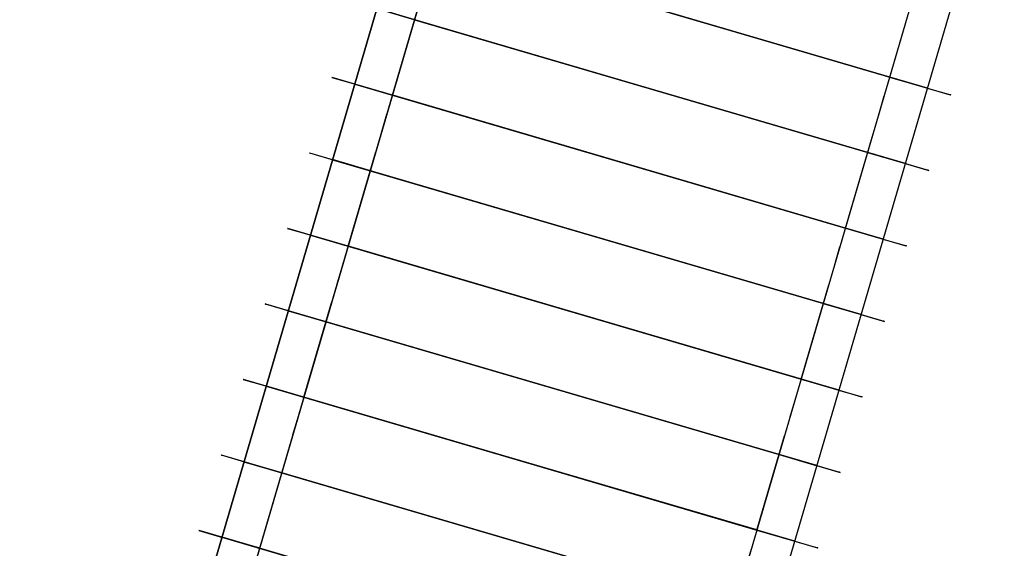
# Model space of a CAD drawing. Units: metres. Extents: x 304705 to 391068, y 8661297 to 8715362.
# Drawn here: x 348084 to 348096, y 8672566 to 8672573 of the extents above; entities that cross this region are included whole.
import ezdxf

# ---------------------------------------------------------------- set-up
doc = ezdxf.new("R2010")
doc.units = ezdxf.units.M
doc.linetypes.add('CENTER', pattern=[2, 1.25, -0.25, 0.25, -0.25])
for name, color, linetype in [('04_ALI', 7, 'Continuous'), ('C-ROAD-CORR', 5, 'Continuous'), ('C-TOPO-FEAT', 94, 'Continuous'), ('V-CTRL-NODE-KNOW', 92, 'Continuous')]:
    doc.layers.add(name, color=color, linetype=linetype)

msp = doc.modelspace()

# ---------------------------------------------------------------- linework, layer by layer
at = {"layer": '04_ALI', "color": 1, "linetype": 'Continuous', "lineweight": -3}
msp.add_line((348074.072, 8672500.859), (348122.072, 8672664.593), dxfattribs=at)
at = {"layer": 'C-ROAD-CORR', "color": 5, "linetype": 'Continuous', "lineweight": -3}
for p, q in [((348078.023, 8672537.439), (348117.632, 8672672.552)), ((348072.248, 8672515.965), (348118.098, 8672672.365)), ((348079.159, 8672516.434), (348122.482, 8672664.215))]:
    msp.add_line(p, q, dxfattribs=at)
at = {"layer": 'C-ROAD-CORR', "color": 160, "linetype": 'Continuous', "lineweight": -3}
for p, q in [((348078.023, 8672537.439), (348117.632, 8672672.552)), ((348072.248, 8672515.965), (348118.098, 8672672.365)), ((348079.159, 8672516.434), (348122.482, 8672664.215))]:
    msp.add_line(p, q, dxfattribs=at)
at = {"layer": 'C-ROAD-CORR', "color": 150, "linetype": 'CENTER', "lineweight": -3}
for p, q in [((348072.359, 8672516.344), (348118.098, 8672672.365)), ((348074.178, 8672501.221), (348122.003, 8672664.356))]:
    msp.add_line(p, q, dxfattribs=at)
at = {"layer": 'C-ROAD-CORR', "color": 161, "linetype": 'Continuous', "lineweight": -3}
for p, q in [((348088.759, 8672574.061, 3038.412), (348094.996, 8672572.233, 3038.282)), ((348088.477, 8672573.102, 3038.349), (348094.715, 8672571.273, 3038.219)), ((348094.996, 8672572.233, 3038.282), (348095.476, 8672572.092, 3038.272)), ((348088.196, 8672572.142, 3038.285), (348094.433, 8672570.313, 3038.155)), ((348094.715, 8672571.273, 3038.219), (348095.195, 8672571.132, 3038.209)), ((348087.915, 8672571.182, 3038.222), (348094.152, 8672569.354, 3038.092)), ((348087.633, 8672570.223, 3038.159), (348093.871, 8672568.394, 3038.029)), ((348094.433, 8672570.313, 3038.155), (348094.913, 8672570.173, 3038.145)), ((348094.152, 8672569.354, 3038.092), (348094.632, 8672569.213, 3038.082)), ((348087.352, 8672569.263, 3038.096), (348093.589, 8672567.435, 3037.966)), ((348093.871, 8672568.394, 3038.029), (348094.351, 8672568.254, 3038.019)), ((348087.071, 8672568.304, 3038.033), (348093.308, 8672566.475, 3037.903)), ((348086.789, 8672567.344, 3037.97), (348093.027, 8672565.515, 3037.84)), ((348093.589, 8672567.435, 3037.966), (348094.069, 8672567.294, 3037.956)), ((348093.308, 8672566.475, 3037.903), (348093.788, 8672566.334, 3037.893)), ((348086.508, 8672566.384, 3037.908), (348092.745, 8672564.556, 3037.778))]:
    msp.add_line(p, q, dxfattribs=at)
at = {"layer": 'C-ROAD-CORR', "color": 149, "linetype": 'Continuous', "lineweight": -3}
for p, q in [((348088.759, 8672574.061, 3038.412), (348094.996, 8672572.233, 3038.282)), ((348088.477, 8672573.102, 3038.349), (348094.715, 8672571.273, 3038.219)), ((348094.996, 8672572.233, 3038.282), (348095.476, 8672572.092, 3038.272)), ((348088.196, 8672572.142, 3038.285), (348094.433, 8672570.313, 3038.155)), ((348094.715, 8672571.273, 3038.219), (348095.195, 8672571.132, 3038.209)), ((348087.915, 8672571.182, 3038.222), (348094.152, 8672569.354, 3038.092)), ((348087.633, 8672570.223, 3038.159), (348093.871, 8672568.394, 3038.029)), ((348094.433, 8672570.313, 3038.155), (348094.913, 8672570.173, 3038.145)), ((348094.152, 8672569.354, 3038.092), (348094.632, 8672569.213, 3038.082)), ((348087.352, 8672569.263, 3038.096), (348093.589, 8672567.435, 3037.966)), ((348093.871, 8672568.394, 3038.029), (348094.351, 8672568.254, 3038.019)), ((348087.071, 8672568.304, 3038.033), (348093.308, 8672566.475, 3037.903)), ((348086.789, 8672567.344, 3037.97), (348093.027, 8672565.515, 3037.84)), ((348093.589, 8672567.435, 3037.966), (348094.069, 8672567.294, 3037.956)), ((348093.308, 8672566.475, 3037.903), (348093.788, 8672566.334, 3037.893)), ((348086.508, 8672566.384, 3037.908), (348092.745, 8672564.556, 3037.778))]:
    msp.add_line(p, q, dxfattribs=at)
at = {"layer": 'C-ROAD-CORR', "color": 35, "linetype": 'Continuous', "lineweight": -3}
for p, q in [((348088.759, 8672574.061, 3038.112), (348094.996, 8672572.233, 3037.982)), ((348088.477, 8672573.102, 3038.049), (348094.715, 8672571.273, 3037.919)), ((348095.476, 8672572.092, 3037.972), (348094.996, 8672572.233, 3037.982)), ((348088.196, 8672572.142, 3037.985), (348094.433, 8672570.313, 3037.855)), ((348095.195, 8672571.132, 3037.909), (348094.715, 8672571.273, 3037.919)), ((348087.915, 8672571.182, 3037.922), (348094.152, 8672569.354, 3037.792)), ((348087.633, 8672570.223, 3037.859), (348093.871, 8672568.394, 3037.729)), ((348094.913, 8672570.173, 3037.845), (348094.433, 8672570.313, 3037.855)), ((348094.632, 8672569.213, 3037.782), (348094.152, 8672569.354, 3037.792)), ((348087.352, 8672569.263, 3037.796), (348093.589, 8672567.435, 3037.666)), ((348094.351, 8672568.254, 3037.719), (348093.871, 8672568.394, 3037.729)), ((348087.071, 8672568.304, 3037.733), (348093.308, 8672566.475, 3037.603)), ((348086.789, 8672567.344, 3037.67), (348093.027, 8672565.515, 3037.54)), ((348094.069, 8672567.294, 3037.656), (348093.589, 8672567.435, 3037.666)), ((348093.788, 8672566.334, 3037.593), (348093.308, 8672566.475, 3037.603)), ((348086.508, 8672566.384, 3037.608), (348092.745, 8672564.556, 3037.478))]:
    msp.add_line(p, q, dxfattribs=at)
at = {"layer": 'C-ROAD-CORR', "color": 11, "linetype": 'Continuous', "lineweight": -3}
for p, q in [((348094.997, 8672572.232, 3038.182), (348089.237, 8672573.921, 3038.302)), ((348088.958, 8672572.961, 3038.239), (348088.476, 8672573.102, 3038.249)), ((348088.957, 8672572.961, 3038.039), (348088.955, 8672572.962, 3037.839)), ((348094.716, 8672571.273, 3038.119), (348088.956, 8672572.961, 3038.239)), ((348088.957, 8672572.961, 3038.339), (348088.956, 8672572.961, 3038.239)), ((348088.956, 8672572.961, 3038.239), (348088.957, 8672572.961, 3038.039)), ((348088.959, 8672572.96, 3037.839), (348088.957, 8672572.961, 3038.039)), ((348088.958, 8672572.961, 3038.239), (348088.957, 8672572.961, 3038.339)), ((348088.957, 8672572.961, 3038.039), (348088.958, 8672572.961, 3038.239)), ((348087.908, 8672572.226, 3038.585), (348087.905, 8672572.227, 3038.285)), ((348087.905, 8672572.227, 3038.285), (348087.908, 8672572.226, 2971.998)), ((348088.196, 8672572.142, 3038.585), (348087.908, 8672572.226, 3038.585)), ((348094.994, 8672572.233, 3037.782), (348094.996, 8672572.233, 3037.982)), ((348094.997, 8672572.232, 3038.182), (348094.996, 8672572.233, 3038.282)), ((348094.996, 8672572.233, 3037.982), (348094.997, 8672572.232, 3038.182)), ((348094.997, 8672572.232, 3038.182), (348095.475, 8672572.092, 3038.172)), ((348088.677, 8672572.001, 3038.175), (348088.195, 8672572.142, 3038.185)), ((348088.196, 8672572.142, 3038.285), (348088.195, 8672572.142, 3038.185)), ((348088.195, 8672572.142, 3038.185), (348088.196, 8672572.142, 3037.985)), ((348088.198, 8672572.141, 3037.785), (348088.196, 8672572.142, 3037.985)), ((348088.199, 8672572.141, 3038.285), (348088.196, 8672572.142, 3038.585)), ((348095.476, 8672572.092, 3038.272), (348095.475, 8672572.092, 3038.172)), ((348095.475, 8672572.092, 3038.172), (348095.476, 8672572.092, 3037.972)), ((348095.478, 8672572.091, 3037.772), (348095.476, 8672572.092, 3037.972)), ((348095.479, 8672572.091, 3038.272), (348095.476, 8672572.092, 3038.572)), ((348095.476, 8672572.092, 3038.572), (348095.764, 8672572.008, 3038.572)), ((348088.676, 8672572.001, 3037.975), (348088.674, 8672572.002, 3037.775)), ((348094.434, 8672570.313, 3038.055), (348088.675, 8672572.002, 3038.175)), ((348088.676, 8672572.001, 3038.275), (348088.675, 8672572.002, 3038.175)), ((348088.675, 8672572.002, 3038.175), (348088.676, 8672572.001, 3037.975)), ((348088.678, 8672572.001, 3037.775), (348088.676, 8672572.001, 3037.975)), ((348088.677, 8672572.001, 3038.175), (348088.676, 8672572.001, 3038.275)), ((348088.676, 8672572.001, 3037.975), (348088.677, 8672572.001, 3038.175)), ((348095.764, 8672572.008, 3038.572), (348095.761, 8672572.009, 3038.272)), ((348095.761, 8672572.009, 3038.272), (348095.764, 8672572.008, 2977.953)), ((348087.627, 8672571.267, 3038.522), (348087.624, 8672571.268, 3038.222)), ((348087.624, 8672571.268, 3038.222), (348087.627, 8672571.267, 2972.664)), ((348087.915, 8672571.182, 3038.522), (348087.627, 8672571.267, 3038.522)), ((348094.713, 8672571.274, 3037.719), (348094.715, 8672571.273, 3037.919)), ((348094.716, 8672571.273, 3038.119), (348094.715, 8672571.273, 3038.219)), ((348094.715, 8672571.273, 3037.919), (348094.716, 8672571.273, 3038.119)), ((348094.716, 8672571.273, 3038.119), (348095.194, 8672571.133, 3038.109)), ((348088.395, 8672571.042, 3038.112), (348087.914, 8672571.183, 3038.122)), ((348087.915, 8672571.182, 3038.222), (348087.914, 8672571.183, 3038.122)), ((348087.914, 8672571.183, 3038.122), (348087.915, 8672571.182, 3037.922)), ((348087.916, 8672571.182, 3037.722), (348087.915, 8672571.182, 3037.922)), ((348087.917, 8672571.182, 3038.222), (348087.915, 8672571.182, 3038.522)), ((348095.195, 8672571.132, 3038.209), (348095.194, 8672571.133, 3038.109)), ((348095.194, 8672571.133, 3038.109), (348095.195, 8672571.132, 3037.909)), ((348095.196, 8672571.132, 3037.709), (348095.195, 8672571.132, 3037.909)), ((348095.197, 8672571.132, 3038.209), (348095.195, 8672571.132, 3038.509)), ((348095.195, 8672571.132, 3038.509), (348095.482, 8672571.048, 3038.509)), ((348088.394, 8672571.042, 3037.912), (348088.392, 8672571.042, 3037.712)), ((348094.153, 8672569.354, 3037.992), (348088.393, 8672571.042, 3038.112)), ((348088.394, 8672571.042, 3038.212), (348088.393, 8672571.042, 3038.112)), ((348088.393, 8672571.042, 3038.112), (348088.394, 8672571.042, 3037.912)), ((348088.396, 8672571.041, 3037.712), (348088.394, 8672571.042, 3037.912)), ((348088.395, 8672571.042, 3038.112), (348088.394, 8672571.042, 3038.212)), ((348088.394, 8672571.042, 3037.912), (348088.395, 8672571.042, 3038.112)), ((348095.482, 8672571.048, 3038.509), (348095.48, 8672571.049, 3038.209)), ((348095.48, 8672571.049, 3038.209), (348095.482, 8672571.048, 2978.309)), ((348087.345, 8672570.307, 3038.459), (348087.342, 8672570.308, 3038.159)), ((348087.342, 8672570.308, 3038.159), (348087.345, 8672570.307, 2973.218)), ((348087.633, 8672570.223, 3038.459), (348087.345, 8672570.307, 3038.459)), ((348088.114, 8672570.082, 3038.049), (348087.632, 8672570.223, 3038.059)), ((348087.633, 8672570.223, 3038.159), (348087.632, 8672570.223, 3038.059)), ((348087.632, 8672570.223, 3038.059), (348087.633, 8672570.223, 3037.859)), ((348087.635, 8672570.222, 3037.659), (348087.633, 8672570.223, 3037.859)), ((348087.636, 8672570.222, 3038.159), (348087.633, 8672570.223, 3038.459)), ((348094.431, 8672570.314, 3037.655), (348094.433, 8672570.313, 3037.855)), ((348094.434, 8672570.313, 3038.055), (348094.433, 8672570.313, 3038.155)), ((348094.433, 8672570.313, 3037.855), (348094.434, 8672570.313, 3038.055)), ((348094.434, 8672570.313, 3038.055), (348094.912, 8672570.173, 3038.045)), ((348094.913, 8672570.173, 3038.145), (348094.912, 8672570.173, 3038.045)), ((348094.912, 8672570.173, 3038.045), (348094.913, 8672570.173, 3037.845)), ((348094.915, 8672570.172, 3037.645), (348094.913, 8672570.173, 3037.845)), ((348094.916, 8672570.172, 3038.145), (348094.913, 8672570.173, 3038.445)), ((348094.913, 8672570.173, 3038.445), (348095.201, 8672570.088, 3038.445)), ((348095.201, 8672570.088, 3038.445), (348095.198, 8672570.089, 3038.145)), ((348095.198, 8672570.089, 3038.145), (348095.201, 8672570.088, 2978.591)), ((348088.113, 8672570.082, 3037.849), (348088.111, 8672570.083, 3037.649)), ((348093.872, 8672568.394, 3037.929), (348088.112, 8672570.082, 3038.049)), ((348088.113, 8672570.082, 3038.149), (348088.112, 8672570.082, 3038.049)), ((348088.112, 8672570.082, 3038.049), (348088.113, 8672570.082, 3037.849)), ((348088.115, 8672570.082, 3037.649), (348088.113, 8672570.082, 3037.849)), ((348088.114, 8672570.082, 3038.049), (348088.113, 8672570.082, 3038.149)), ((348088.113, 8672570.082, 3037.849), (348088.114, 8672570.082, 3038.049)), ((348087.064, 8672569.348, 3038.396), (348087.061, 8672569.348, 3038.096)), ((348087.061, 8672569.348, 3038.096), (348087.064, 8672569.348, 2973.588)), ((348087.352, 8672569.263, 3038.396), (348087.064, 8672569.348, 3038.396)), ((348094.15, 8672569.354, 3037.592), (348094.152, 8672569.354, 3037.792)), ((348094.153, 8672569.354, 3037.992), (348094.152, 8672569.354, 3038.092)), ((348094.152, 8672569.354, 3037.792), (348094.153, 8672569.354, 3037.992)), ((348094.153, 8672569.354, 3037.992), (348094.631, 8672569.213, 3037.982)), ((348087.833, 8672569.122, 3037.986), (348087.351, 8672569.263, 3037.996)), ((348087.352, 8672569.263, 3038.096), (348087.351, 8672569.263, 3037.996)), ((348087.351, 8672569.263, 3037.996), (348087.352, 8672569.263, 3037.796)), ((348087.354, 8672569.263, 3037.596), (348087.352, 8672569.263, 3037.796)), ((348087.355, 8672569.262, 3038.096), (348087.352, 8672569.263, 3038.396)), ((348094.632, 8672569.213, 3038.082), (348094.631, 8672569.213, 3037.982)), ((348094.631, 8672569.213, 3037.982), (348094.632, 8672569.213, 3037.782)), ((348094.634, 8672569.213, 3037.582), (348094.632, 8672569.213, 3037.782)), ((348094.635, 8672569.212, 3038.082), (348094.632, 8672569.213, 3038.382)), ((348094.632, 8672569.213, 3038.382), (348094.92, 8672569.129, 3038.382)), ((348087.832, 8672569.123, 3037.786), (348087.83, 8672569.123, 3037.586)), ((348093.59, 8672567.434, 3037.866), (348087.831, 8672569.123, 3037.986)), ((348087.832, 8672569.123, 3038.086), (348087.831, 8672569.123, 3037.986)), ((348087.831, 8672569.123, 3037.986), (348087.832, 8672569.123, 3037.786)), ((348087.834, 8672569.122, 3037.586), (348087.832, 8672569.123, 3037.786)), ((348087.833, 8672569.122, 3037.986), (348087.832, 8672569.123, 3038.086)), ((348087.832, 8672569.123, 3037.786), (348087.833, 8672569.122, 3037.986)), ((348094.92, 8672569.129, 3038.382), (348094.917, 8672569.13, 3038.082)), ((348094.917, 8672569.13, 3038.082), (348094.92, 8672569.129, 2978.698)), ((348086.783, 8672568.388, 3038.333), (348086.78, 8672568.389, 3038.033)), ((348086.78, 8672568.389, 3038.033), (348086.783, 8672568.388, 2973.826)), ((348087.071, 8672568.304, 3038.333), (348086.783, 8672568.388, 3038.333)), ((348093.869, 8672568.395, 3037.529), (348093.871, 8672568.394, 3037.729)), ((348093.872, 8672568.394, 3037.929), (348093.871, 8672568.394, 3038.029)), ((348093.871, 8672568.394, 3037.729), (348093.872, 8672568.394, 3037.929)), ((348093.872, 8672568.394, 3037.929), (348094.35, 8672568.254, 3037.919)), ((348087.551, 8672568.163, 3037.923), (348087.07, 8672568.304, 3037.933)), ((348087.071, 8672568.304, 3038.033), (348087.07, 8672568.304, 3037.933)), ((348087.07, 8672568.304, 3037.933), (348087.071, 8672568.304, 3037.733)), ((348087.073, 8672568.303, 3037.533), (348087.071, 8672568.304, 3037.733)), ((348087.073, 8672568.303, 3038.033), (348087.071, 8672568.304, 3038.333)), ((348094.351, 8672568.254, 3038.019), (348094.35, 8672568.254, 3037.919)), ((348094.35, 8672568.254, 3037.919), (348094.351, 8672568.254, 3037.719)), ((348094.352, 8672568.253, 3037.519), (348094.351, 8672568.254, 3037.719)), ((348094.353, 8672568.253, 3038.019), (348094.351, 8672568.254, 3038.319)), ((348094.351, 8672568.254, 3038.319), (348094.638, 8672568.169, 3038.319)), ((348087.55, 8672568.163, 3037.723), (348087.548, 8672568.164, 3037.523)), ((348093.309, 8672566.475, 3037.803), (348087.549, 8672568.163, 3037.923)), ((348087.55, 8672568.163, 3038.023), (348087.549, 8672568.163, 3037.923)), ((348087.549, 8672568.163, 3037.923), (348087.55, 8672568.163, 3037.723)), ((348087.552, 8672568.162, 3037.523), (348087.55, 8672568.163, 3037.723)), ((348087.551, 8672568.163, 3037.923), (348087.55, 8672568.163, 3038.023)), ((348087.55, 8672568.163, 3037.723), (348087.551, 8672568.163, 3037.923)), ((348094.638, 8672568.169, 3038.319), (348094.636, 8672568.17, 3038.019)), ((348094.636, 8672568.17, 3038.019), (348094.638, 8672568.169, 2979.14)), ((348086.501, 8672567.428, 3038.27), (348086.499, 8672567.429, 3037.97)), ((348086.499, 8672567.429, 3037.97), (348086.501, 8672567.428, 2973.981)), ((348086.789, 8672567.344, 3038.27), (348086.501, 8672567.428, 3038.27)), ((348087.27, 8672567.203, 3037.86), (348086.788, 8672567.344, 3037.87)), ((348086.789, 8672567.344, 3037.97), (348086.788, 8672567.344, 3037.87)), ((348086.788, 8672567.344, 3037.87), (348086.789, 8672567.344, 3037.67)), ((348086.791, 8672567.343, 3037.47), (348086.789, 8672567.344, 3037.67)), ((348086.792, 8672567.343, 3037.97), (348086.789, 8672567.344, 3038.27)), ((348093.588, 8672567.435, 3037.466), (348093.589, 8672567.435, 3037.666)), ((348093.59, 8672567.434, 3037.866), (348093.589, 8672567.435, 3037.966)), ((348093.589, 8672567.435, 3037.666), (348093.59, 8672567.434, 3037.866)), ((348093.59, 8672567.434, 3037.866), (348094.068, 8672567.294, 3037.856)), ((348094.069, 8672567.294, 3037.956), (348094.068, 8672567.294, 3037.856)), ((348094.068, 8672567.294, 3037.856), (348094.069, 8672567.294, 3037.656)), ((348094.071, 8672567.293, 3037.456), (348094.069, 8672567.294, 3037.656)), ((348094.072, 8672567.293, 3037.956), (348094.069, 8672567.294, 3038.256)), ((348094.069, 8672567.294, 3038.256), (348094.357, 8672567.21, 3038.256)), ((348094.357, 8672567.21, 3038.256), (348094.354, 8672567.21, 3037.956)), ((348094.354, 8672567.21, 3037.956), (348094.357, 8672567.21, 2979.537)), ((348087.269, 8672567.203, 3037.66), (348087.267, 8672567.204, 3037.46)), ((348093.028, 8672565.515, 3037.74), (348087.268, 8672567.204, 3037.86)), ((348087.269, 8672567.203, 3037.96), (348087.268, 8672567.204, 3037.86)), ((348087.268, 8672567.204, 3037.86), (348087.269, 8672567.203, 3037.66)), ((348087.271, 8672567.203, 3037.46), (348087.269, 8672567.203, 3037.66)), ((348087.27, 8672567.203, 3037.86), (348087.269, 8672567.203, 3037.96)), ((348087.269, 8672567.203, 3037.66), (348087.27, 8672567.203, 3037.86)), ((348086.22, 8672566.469, 3038.208), (348086.217, 8672566.47, 3037.908)), ((348086.217, 8672566.47, 3037.908), (348086.22, 8672566.469, 2974.401)), ((348086.508, 8672566.384, 3038.208), (348086.22, 8672566.469, 3038.208)), ((348093.306, 8672566.476, 3037.403), (348093.308, 8672566.475, 3037.603)), ((348093.309, 8672566.475, 3037.803), (348093.308, 8672566.475, 3037.903)), ((348093.308, 8672566.475, 3037.603), (348093.309, 8672566.475, 3037.803)), ((348093.309, 8672566.475, 3037.803), (348093.787, 8672566.335, 3037.793)), ((348086.989, 8672566.243, 3037.798), (348086.507, 8672566.385, 3037.808)), ((348086.508, 8672566.384, 3037.908), (348086.507, 8672566.385, 3037.808)), ((348086.507, 8672566.385, 3037.808), (348086.508, 8672566.384, 3037.608)), ((348086.51, 8672566.384, 3037.408), (348086.508, 8672566.384, 3037.608)), ((348086.511, 8672566.384, 3037.908), (348086.508, 8672566.384, 3038.208)), ((348093.788, 8672566.334, 3037.893), (348093.787, 8672566.335, 3037.793)), ((348093.787, 8672566.335, 3037.793), (348093.788, 8672566.334, 3037.593)), ((348093.79, 8672566.334, 3037.393), (348093.788, 8672566.334, 3037.593)), ((348093.791, 8672566.334, 3037.893), (348093.788, 8672566.334, 3038.193)), ((348093.788, 8672566.334, 3038.193), (348094.076, 8672566.25, 3038.193)), ((348086.988, 8672566.244, 3037.598), (348086.986, 8672566.244, 3037.398)), ((348092.746, 8672564.556, 3037.678), (348086.987, 8672566.244, 3037.798)), ((348086.988, 8672566.244, 3037.898), (348086.987, 8672566.244, 3037.798)), ((348086.987, 8672566.244, 3037.798), (348086.988, 8672566.244, 3037.598)), ((348086.99, 8672566.243, 3037.398), (348086.988, 8672566.244, 3037.598)), ((348086.989, 8672566.243, 3037.798), (348086.988, 8672566.244, 3037.898)), ((348086.988, 8672566.244, 3037.598), (348086.989, 8672566.243, 3037.798)), ((348094.076, 8672566.25, 3038.193), (348094.073, 8672566.251, 3037.893)), ((348094.073, 8672566.251, 3037.893), (348094.076, 8672566.25, 2979.834))]:
    msp.add_line(p, q, dxfattribs=at)
at = {"layer": 'C-ROAD-CORR', "color": 37, "linetype": 'Continuous', "lineweight": -3}
for p, q in [((348089.237, 8672573.921, 3038.302), (348094.997, 8672572.232, 3038.182)), ((348088.476, 8672573.102, 3038.249), (348088.958, 8672572.961, 3038.239)), ((348088.956, 8672572.961, 3038.239), (348094.716, 8672571.273, 3038.119)), ((348095.475, 8672572.092, 3038.172), (348094.997, 8672572.232, 3038.182)), ((348088.195, 8672572.142, 3038.185), (348088.677, 8672572.001, 3038.175)), ((348088.675, 8672572.002, 3038.175), (348094.434, 8672570.313, 3038.055)), ((348095.194, 8672571.133, 3038.109), (348094.716, 8672571.273, 3038.119)), ((348087.914, 8672571.183, 3038.122), (348088.395, 8672571.042, 3038.112)), ((348088.393, 8672571.042, 3038.112), (348094.153, 8672569.354, 3037.992)), ((348087.632, 8672570.223, 3038.059), (348088.114, 8672570.082, 3038.049)), ((348094.912, 8672570.173, 3038.045), (348094.434, 8672570.313, 3038.055)), ((348088.112, 8672570.082, 3038.049), (348093.872, 8672568.394, 3037.929)), ((348094.631, 8672569.213, 3037.982), (348094.153, 8672569.354, 3037.992)), ((348087.351, 8672569.263, 3037.996), (348087.833, 8672569.122, 3037.986)), ((348087.831, 8672569.123, 3037.986), (348093.59, 8672567.434, 3037.866)), ((348094.35, 8672568.254, 3037.919), (348093.872, 8672568.394, 3037.929)), ((348087.07, 8672568.304, 3037.933), (348087.551, 8672568.163, 3037.923)), ((348087.549, 8672568.163, 3037.923), (348093.309, 8672566.475, 3037.803)), ((348086.788, 8672567.344, 3037.87), (348087.27, 8672567.203, 3037.86)), ((348094.068, 8672567.294, 3037.856), (348093.59, 8672567.434, 3037.866)), ((348087.268, 8672567.204, 3037.86), (348093.028, 8672565.515, 3037.74)), ((348093.787, 8672566.335, 3037.793), (348093.309, 8672566.475, 3037.803)), ((348086.507, 8672566.385, 3037.808), (348086.989, 8672566.243, 3037.798)), ((348086.987, 8672566.244, 3037.798), (348092.746, 8672564.556, 3037.678))]:
    msp.add_line(p, q, dxfattribs=at)
at = {"layer": 'C-ROAD-CORR', "color": 41, "linetype": 'Continuous', "lineweight": -3}
for p, q in [((348094.994, 8672572.233, 3037.782), (348089.24, 8672573.92, 3037.902)), ((348094.713, 8672571.274, 3037.719), (348088.959, 8672572.96, 3037.839)), ((348094.994, 8672572.233, 3037.782), (348095.478, 8672572.091, 3037.772)), ((348088.674, 8672572.002, 3037.775), (348088.198, 8672572.141, 3037.785)), ((348094.431, 8672570.314, 3037.655), (348088.678, 8672572.001, 3037.775)), ((348094.713, 8672571.274, 3037.719), (348095.196, 8672571.132, 3037.709)), ((348088.392, 8672571.042, 3037.712), (348087.916, 8672571.182, 3037.722)), ((348094.15, 8672569.354, 3037.592), (348088.396, 8672571.041, 3037.712)), ((348088.111, 8672570.083, 3037.649), (348087.635, 8672570.222, 3037.659)), ((348094.431, 8672570.314, 3037.655), (348094.915, 8672570.172, 3037.645)), ((348093.869, 8672568.395, 3037.529), (348088.115, 8672570.082, 3037.649)), ((348094.15, 8672569.354, 3037.592), (348094.634, 8672569.213, 3037.582)), ((348087.83, 8672569.123, 3037.586), (348087.354, 8672569.263, 3037.596)), ((348093.588, 8672567.435, 3037.466), (348087.834, 8672569.122, 3037.586)), ((348093.869, 8672568.395, 3037.529), (348094.352, 8672568.253, 3037.519)), ((348087.548, 8672568.164, 3037.523), (348087.073, 8672568.303, 3037.533)), ((348093.306, 8672566.476, 3037.403), (348087.552, 8672568.162, 3037.523)), ((348087.267, 8672567.204, 3037.46), (348086.791, 8672567.343, 3037.47)), ((348093.588, 8672567.435, 3037.466), (348094.071, 8672567.293, 3037.456)), ((348093.025, 8672565.516, 3037.34), (348087.271, 8672567.203, 3037.46)), ((348093.306, 8672566.476, 3037.403), (348093.79, 8672566.334, 3037.393)), ((348086.986, 8672566.244, 3037.398), (348086.51, 8672566.384, 3037.408))]:
    msp.add_line(p, q, dxfattribs=at)
at = {"layer": 'C-ROAD-CORR', "color": 6, "linetype": 'Continuous', "lineweight": -3}
for p, q in [((348094.994, 8672572.233, 3037.782), (348089.24, 8672573.92, 3037.902)), ((348094.713, 8672571.274, 3037.719), (348088.959, 8672572.96, 3037.839)), ((348087.908, 8672572.226, 2971.998), (348087.903, 8672572.228, 2971.498)), ((348087.903, 8672572.228, 2971.498), (348088.204, 8672572.14, 2971.498)), ((348094.994, 8672572.233, 3037.782), (348095.478, 8672572.091, 3037.772)), ((348088.199, 8672572.141, 3038.285), (348088.196, 8672572.142, 2972.295)), ((348088.204, 8672572.14, 2971.498), (348088.196, 8672572.142, 2972.295)), ((348088.674, 8672572.002, 3037.775), (348088.198, 8672572.141, 3037.785)), ((348095.476, 8672572.092, 2977.638), (348095.471, 8672572.093, 2977.138)), ((348095.471, 8672572.093, 2977.138), (348095.772, 8672572.005, 2977.138)), ((348095.479, 8672572.091, 3038.272), (348095.476, 8672572.092, 2977.638)), ((348094.431, 8672570.314, 3037.655), (348088.678, 8672572.001, 3037.775)), ((348095.772, 8672572.005, 2977.138), (348095.764, 8672572.008, 2977.953)), ((348087.627, 8672571.267, 2972.664), (348087.622, 8672571.268, 2972.164)), ((348087.622, 8672571.268, 2972.164), (348087.922, 8672571.18, 2972.164)), ((348094.713, 8672571.274, 3037.719), (348095.196, 8672571.132, 3037.709)), ((348087.917, 8672571.182, 3038.222), (348087.915, 8672571.182, 2972.918)), ((348087.922, 8672571.18, 2972.164), (348087.915, 8672571.182, 2972.918)), ((348088.392, 8672571.042, 3037.712), (348087.916, 8672571.182, 3037.722)), ((348095.195, 8672571.132, 2978.009), (348095.19, 8672571.134, 2977.509)), ((348095.19, 8672571.134, 2977.509), (348095.49, 8672571.046, 2977.509)), ((348095.197, 8672571.132, 3038.209), (348095.195, 8672571.132, 2978.009)), ((348094.15, 8672569.354, 3037.592), (348088.396, 8672571.041, 3037.712)), ((348095.49, 8672571.046, 2977.509), (348095.482, 8672571.048, 2978.309)), ((348087.345, 8672570.307, 2973.218), (348087.341, 8672570.309, 2972.718)), ((348087.341, 8672570.309, 2972.718), (348087.641, 8672570.221, 2972.718)), ((348087.636, 8672570.222, 3038.159), (348087.633, 8672570.223, 2973.511)), ((348087.641, 8672570.221, 2972.718), (348087.633, 8672570.223, 2973.511)), ((348088.111, 8672570.083, 3037.649), (348087.635, 8672570.222, 3037.659)), ((348094.431, 8672570.314, 3037.655), (348094.915, 8672570.172, 3037.645)), ((348094.913, 8672570.173, 2978.307), (348094.908, 8672570.174, 2977.807)), ((348094.908, 8672570.174, 2977.807), (348095.209, 8672570.086, 2977.807)), ((348094.916, 8672570.172, 3038.145), (348094.913, 8672570.173, 2978.307)), ((348095.209, 8672570.086, 2977.807), (348095.201, 8672570.088, 2978.591)), ((348093.869, 8672568.395, 3037.529), (348088.115, 8672570.082, 3037.649)), ((348087.064, 8672569.348, 2973.588), (348087.059, 8672569.349, 2973.088)), ((348087.059, 8672569.349, 2973.088), (348087.36, 8672569.261, 2973.088)), ((348094.15, 8672569.354, 3037.592), (348094.634, 8672569.213, 3037.582)), ((348087.355, 8672569.262, 3038.096), (348087.352, 8672569.263, 2973.88)), ((348087.36, 8672569.261, 2973.088), (348087.352, 8672569.263, 2973.88)), ((348087.83, 8672569.123, 3037.586), (348087.354, 8672569.263, 3037.596)), ((348094.632, 8672569.213, 2978.434), (348094.627, 8672569.215, 2977.934)), ((348094.627, 8672569.215, 2977.934), (348094.927, 8672569.127, 2977.934)), ((348094.635, 8672569.212, 3038.082), (348094.632, 8672569.213, 2978.434)), ((348093.588, 8672567.435, 3037.466), (348087.834, 8672569.122, 3037.586)), ((348094.927, 8672569.127, 2977.934), (348094.92, 8672569.129, 2978.698)), ((348086.783, 8672568.388, 2973.826), (348086.778, 8672568.389, 2973.326)), ((348086.778, 8672568.389, 2973.326), (348087.077, 8672568.302, 2973.326)), ((348093.869, 8672568.395, 3037.529), (348094.352, 8672568.253, 3037.519)), ((348087.073, 8672568.303, 3038.033), (348087.071, 8672568.304, 2974.028)), ((348087.077, 8672568.302, 2973.326), (348087.071, 8672568.304, 2974.028)), ((348087.548, 8672568.164, 3037.523), (348087.073, 8672568.303, 3037.533)), ((348094.351, 8672568.254, 2978.935), (348094.346, 8672568.255, 2978.435)), ((348094.346, 8672568.255, 2978.435), (348094.645, 8672568.167, 2978.435)), ((348094.353, 8672568.253, 3038.019), (348094.351, 8672568.254, 2978.935)), ((348093.306, 8672566.476, 3037.403), (348087.552, 8672568.162, 3037.523)), ((348094.645, 8672568.167, 2978.435), (348094.638, 8672568.169, 2979.14)), ((348086.501, 8672567.428, 2973.981), (348086.497, 8672567.43, 2973.481)), ((348086.497, 8672567.43, 2973.481), (348086.796, 8672567.342, 2973.481)), ((348086.792, 8672567.343, 3037.97), (348086.789, 8672567.344, 2974.185)), ((348086.796, 8672567.342, 2973.481), (348086.789, 8672567.344, 2974.185)), ((348087.267, 8672567.204, 3037.46), (348086.791, 8672567.343, 3037.47)), ((348093.588, 8672567.435, 3037.466), (348094.071, 8672567.293, 3037.456)), ((348094.069, 8672567.294, 2979.305), (348094.064, 8672567.295, 2978.805)), ((348094.064, 8672567.295, 2978.805), (348094.364, 8672567.208, 2978.805)), ((348094.072, 8672567.293, 3037.956), (348094.069, 8672567.294, 2979.305)), ((348094.364, 8672567.208, 2978.805), (348094.357, 8672567.21, 2979.537)), ((348093.025, 8672565.516, 3037.34), (348087.271, 8672567.203, 3037.46)), ((348086.22, 8672566.469, 2974.401), (348086.215, 8672566.47, 2973.901)), ((348086.215, 8672566.47, 2973.901), (348086.515, 8672566.382, 2973.901)), ((348093.306, 8672566.476, 3037.403), (348093.79, 8672566.334, 3037.393)), ((348086.511, 8672566.384, 3037.908), (348086.508, 8672566.384, 2974.677)), ((348086.515, 8672566.382, 2973.901), (348086.508, 8672566.384, 2974.677)), ((348086.986, 8672566.244, 3037.398), (348086.51, 8672566.384, 3037.408)), ((348093.788, 8672566.334, 2979.664), (348093.783, 8672566.336, 2979.164)), ((348093.783, 8672566.336, 2979.164), (348094.082, 8672566.248, 2979.164)), ((348093.791, 8672566.334, 3037.893), (348093.788, 8672566.334, 2979.664)), ((348094.082, 8672566.248, 2979.164), (348094.076, 8672566.25, 2979.834))]:
    msp.add_line(p, q, dxfattribs=at)
at = {"layer": 'C-TOPO-FEAT', "color": 94, "linetype": 'Continuous', "lineweight": -3}
for p, q in [((348078.023, 8672537.439), (348117.632, 8672672.552)), ((348072.248, 8672515.965), (348118.098, 8672672.365)), ((348074.178, 8672501.221), (348122.003, 8672664.356)), ((348079.159, 8672516.434), (348122.482, 8672664.215))]:
    msp.add_line(p, q, dxfattribs=at)
at = {"layer": 'V-CTRL-NODE-KNOW', "color": 2}
msp.add_lwpolyline([(348025.91, 8672765.307), (348037.56, 8672728.932, 0.355622), (348085.7, 8672697.565), (348097.259, 8672698.794, -0.533976), (348118.032, 8672673.917), (348078.023, 8672537.439), (348088.666, 8672620.559)], format="xyb", dxfattribs=at)
at = {"layer": 'V-CTRL-NODE-KNOW', "color": 2, "flags": 128}
msp.add_lwpolyline([(348057.673, 8672378.525), (348069.352, 8672469.73, -0.039473), (348079.038, 8672516.021), (348122.458, 8672664.131, -0.303801), (348173.695, 8672706.916), (348208.965, 8672710.664)], format="xyb", dxfattribs=at)
at = {"layer": 'V-CTRL-NODE-KNOW', "color": 3}
msp.add_lwpolyline([(348085.665, 8672620.743), (348072.248, 8672515.965), (348118.098, 8672672.365)], dxfattribs=at)

doc.saveas('drawing.dxf')
